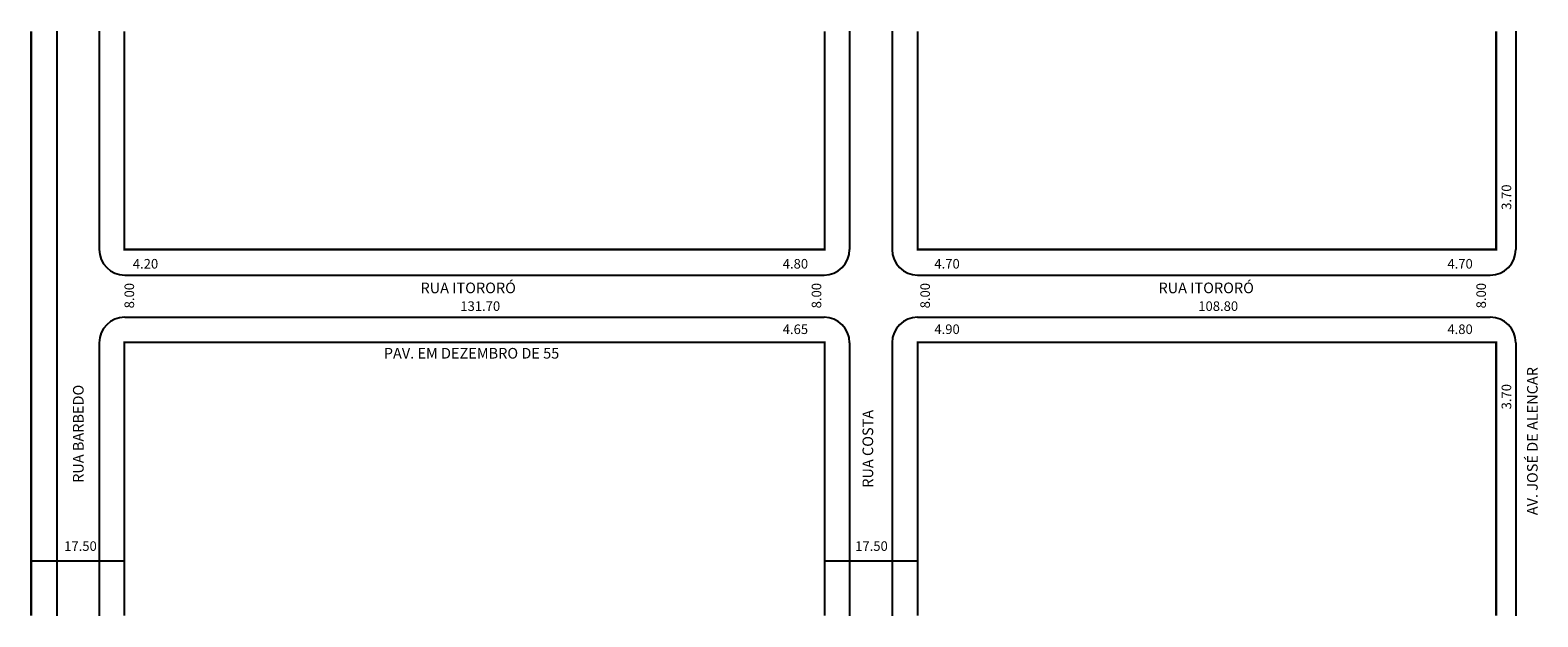
# Model space of a CAD drawing. Extents: x 1 to 285, y -102 to 8.
import ezdxf

# ---------------------------------------------------------------- set-up
doc = ezdxf.new("R2010")
doc.units = 0
doc.header["$MEASUREMENT"] = 0
doc.layers.get('0').update_dxf_attribs({"linetype": 'CONTINUOUS'})

msp = doc.modelspace()

# ---------------------------------------------------------------- linework, layer by layer
for p, q in [((6.4, 7.76), (6.4, -102.24)), ((14.4, 7.76), (14.4, -33.32)), ((155.5, 7.76), (155.5, -33.32)), ((163.5, 7.76), (163.5, -33.32)), ((280.8, 7.76), (280.8, -33.32)), ((19.2, -38.12), (150.7, -38.12)), ((168.3, -38.12), (276, -38.12)), ((19.2, -46.07), (150.7, -46.07)), ((168.3, -46.07), (276, -46.07)), ((14.4, -50.87), (14.4, -102.24)), ((155.5, -50.87), (155.5, -102.24)), ((163.5, -50.87), (163.5, -102.24)), ((280.8, -50.87), (280.8, -102.24)), ((1.6, -91.92), (19.1, -91.92)), ((150.8, -91.92), (168.3, -91.92))]:
    msp.add_line(p, q)
at = {"const_width": 0.4}
for points in [[(1.6, 7.76), (1.6, -102.24)], [(19.1, 7.76), (19.1, -33.32), (150.8, -33.32), (150.8, 7.76)], [(168.3, 7.76), (168.3, -33.32), (277.1, -33.32), (277.1, 7.76)], [(150.8, -102.24), (150.8, -50.77), (19.1, -50.77), (19.1, -102.24)], [(277.1, -102.24), (277.1, -50.77), (168.3, -50.77), (168.3, -102.24)]]:
    msp.add_lwpolyline(points, dxfattribs=at)
for centre, start, end in [((19.2, -33.32), 180, 270), ((150.7, -33.32), 270, 360), ((168.3, -33.32), 180, 270), ((276, -33.32), 270, 360), ((19.2, -50.87), 90, 180), ((150.7, -50.87), 360, 90), ((168.3, -50.87), 90, 180), ((276, -50.87), 0, 90)]:
    msp.add_arc(centre, 4.8, start, end)

# ---------------------------------------------------------------- texts
for s, height, p in [('3.70', 1.8, (279.93, -25.85)), ('8.00', 1.8, (20.95, -44.39)), ('8.00', 1.8, (150.18, -44.39)), ('8.00', 1.8, (170.61, -44.39)), ('8.00', 1.8, (275.18, -44.39)), ('AV. JOSÉ DE ALENCAR', 2, (284.91, -83.31)), ('RUA BARBEDO', 2, (11.46, -77.22)), ('3.70', 1.8, (279.93, -63.4)), ('RUA COSTA', 2, (159.94, -78.15))]:
    msp.add_text(s, height=height, rotation=90).set_placement(p)
for s, height, p in [('4.20', 1.8, (20.71, -36.9)), ('4.80', 1.8, (142.93, -36.9)), ('4.70', 1.8, (171.45, -36.9)), ('4.70', 1.8, (267.93, -36.9)), ('RUA ITORORÓ', 2, (74.81, -41.54)), ('RUA ITORORÓ', 2, (213.6, -41.54)), ('131.70', 1.8, (82.3, -44.87)), ('108.80', 1.8, (221.08, -44.87)), ('4.65', 1.8, (142.93, -49.22)), ('4.90', 1.8, (171.45, -49.22)), ('4.80', 1.8, (267.93, -49.22)), ('PAV. EM DEZEMBRO DE 55 ', 2, (67.91, -53.84)), ('17.50', 1.8, (7.8, -90.02)), ('17.50', 1.8, (156.56, -90.02))]:
    msp.add_text(s, height=height).set_placement(p)

doc.saveas('drawing.dxf')
